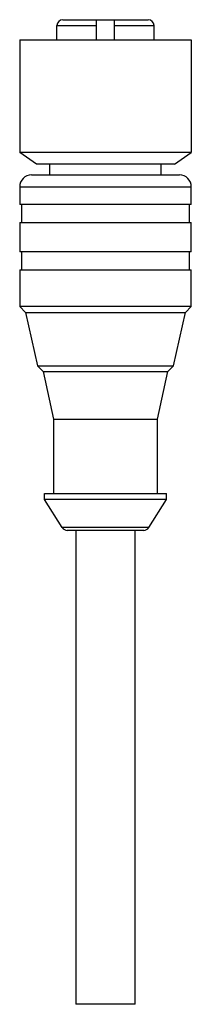
# Model space of a CAD drawing. Units: millimetres. Extents: x 27.3 to 41.8, y 6.4 to 89.5.
import ezdxf

# ---------------------------------------------------------------- set-up
doc = ezdxf.new("R2010")
doc.units = ezdxf.units.MM
doc.header["$LTSCALE"] = 6.277444
doc.layers.get('0').update_dxf_attribs({"linetype": 'CONTINUOUS'})

msp = doc.modelspace()

# ---------------------------------------------------------------- linework, layer by layer
at = {"color": 7}
for p, q in [((30.418, 87.824), (30.418, 89.024)), ((30.418, 89.024), (33.768, 89.024)), ((30.918, 89.524), (38.118, 89.524)), ((33.768, 87.824), (33.768, 89.523)), ((35.268, 87.824), (35.268, 89.523)), ((35.268, 89.024), (38.618, 89.024)), ((38.618, 87.824), (38.618, 89.024)), ((27.268, 87.824), (27.268, 78.324)), ((27.268, 87.824), (41.768, 87.824)), ((41.768, 87.824), (41.768, 78.324)), ((28.696, 77.324), (27.268, 78.324)), ((41.768, 78.324), (27.268, 78.324)), ((40.339, 77.324), (41.768, 78.324)), ((40.339, 77.324), (28.696, 77.324)), ((29.818, 76.42), (29.818, 77.324)), ((39.218, 76.42), (39.218, 77.324)), ((28.268, 76.42), (40.768, 76.42)), ((27.268, 75.42), (27.268, 73.92)), ((27.268, 75.42), (41.768, 75.42)), ((41.768, 73.92), (41.768, 75.42)), ((41.768, 73.92), (27.268, 73.92)), ((27.418, 73.92), (27.418, 72.42)), ((41.618, 72.42), (41.618, 73.92)), ((27.268, 72.42), (27.268, 69.92)), ((27.268, 72.42), (41.768, 72.42)), ((41.768, 69.92), (41.768, 72.42)), ((41.768, 69.92), (27.268, 69.92)), ((27.418, 69.92), (27.418, 68.42)), ((41.618, 68.42), (41.618, 69.92)), ((27.268, 68.42), (27.268, 65.32)), ((27.268, 68.42), (41.768, 68.42)), ((41.768, 65.32), (41.768, 68.42)), ((27.268, 65.32), (27.768, 64.82)), ((41.768, 65.32), (27.268, 65.32)), ((27.768, 64.82), (28.764, 60.323)), ((27.768, 64.82), (41.268, 64.82)), ((40.271, 60.323), (41.268, 64.82)), ((41.268, 64.82), (41.768, 65.32)), ((28.764, 60.323), (29.264, 59.823)), ((28.764, 60.323), (40.271, 60.323)), ((39.771, 59.823), (40.271, 60.323)), ((29.264, 59.823), (30.118, 55.82)), ((29.264, 59.823), (39.771, 59.823)), ((38.918, 55.82), (39.771, 59.823)), ((30.118, 55.82), (30.118, 49.524)), ((30.118, 55.82), (38.918, 55.82)), ((38.918, 49.524), (38.918, 55.82)), ((29.368, 49.024), (29.368, 49.524)), ((29.368, 49.524), (39.667, 49.524)), ((39.668, 49.024), (39.668, 49.524)), ((30.87, 46.656), (29.368, 49.024)), ((39.668, 49.024), (29.368, 49.024)), ((38.165, 46.656), (39.668, 49.024)), ((38.165, 46.656), (30.87, 46.656)), ((37.743, 46.424), (31.292, 46.424)), ((32.018, 46.424), (32.018, 6.424)), ((37.018, 6.424), (37.018, 46.424)), ((37.018, 6.424), (32.018, 6.424))]:
    msp.add_line(p, q, dxfattribs=at)
for centre, radius, start, end in [((30.918, 89.024), 0.5, 90, 180), ((38.118, 89.024), 0.5, 0, 90), ((28.268, 75.42), 1, 90, 180), ((40.768, 75.42), 1, 0, 90), ((31.292, 46.924), 0.5, 212.39984, 270), ((37.743, 46.924), 0.5, 270, 327.60016)]:
    msp.add_arc(centre, radius, start, end, dxfattribs=at)

doc.saveas('drawing.dxf')
